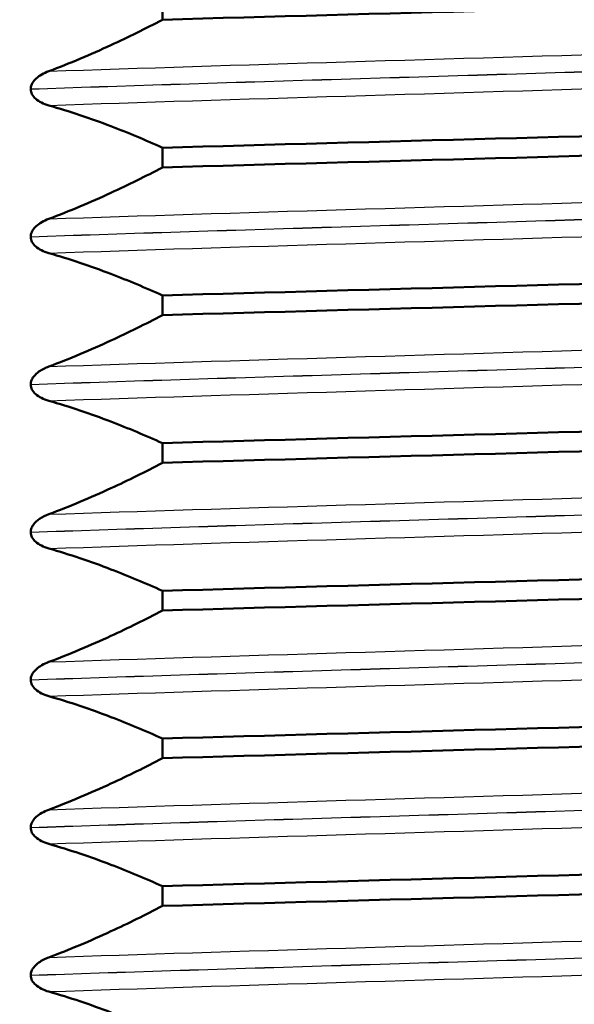
# Paper-space layout 'DS_2' of a CAD drawing. Units: millimetres. Extents: x 0 to 2100, y 0 to 2970.
# Drawn here: x 489 to 495, y 1830 to 1840 of the extents above; entities that cross this region are included whole.
import ezdxf

# ---------------------------------------------------------------- set-up
doc = ezdxf.new("R2010")
doc.units = ezdxf.units.MM
doc.header["$LTSCALE"] = 10
for name, color, linetype, lineweight in [('Hatch', 7, 'Continuous', 9), ('Visible Edges(ISO)', 7, 'Continuous', 50), ('Visible Tangent Edges(ISO)', 7, 'Continuous', 25)]:
    doc.layers.add(name, color=color, linetype=linetype, lineweight=lineweight)

psp = doc.layouts.new('DS_2')

# ---------------------------------------------------------------- hatches: boundary and pattern name
at = {"layer": 'Hatch'}
h = psp.add_hatch(dxfattribs=at)
h.set_pattern_fill('ANSI31', color=256, scale=254, angle=90, style=0)
h.set_pattern_definition([(135, (0, 0), (-22.45064, -22.45064), [])])
edge = h.paths.add_edge_path()
edge.add_line((596.048, 1656.1), (595.528, 1663.539))
edge.add_ellipse((594.53, 1663.469), major_axis=(-0.07, 0.998), ratio=1, start_angle=270, end_angle=341)
edge.add_line((594.789, 1664.435), (591.827, 1665.229))
edge.add_line((591.827, 1665.229), (583.395, 1666.237))
edge.add_line((583.395, 1666.237), (583.478, 1666.932))
edge.add_line((583.478, 1666.932), (585.471, 1666.932))
edge.add_line((585.471, 1666.932), (583.237, 1667.531))
edge.add_spline(control_points=[(583.237, 1667.531), (583.152, 1667.553), (583.071, 1667.587), (582.92, 1667.674), (582.85, 1667.728), (582.788, 1667.789)], knot_values=[-0.052435, -0.052435, -0.052435, -0.052435, -0.026217, -0.026217, 0, 0, 0, 0], degree=3, periodic=0)
edge.add_line((582.788, 1667.789), (581.249, 1669.329))
edge.add_ellipse((580.542, 1668.621), major_axis=(-0.707, 0.707), ratio=1, start_angle=270, end_angle=312)
edge.add_line((580.594, 1669.62), (563.883, 1670.496))
edge.add_ellipse((565.453, 1700.455), major_axis=(2.615, -29.886), ratio=1, start_angle=270, end_angle=352, ccw=False)
edge.add_line((535.567, 1697.84), (525.823, 1809.215))
edge.add_line((525.823, 1809.215), (519.844, 1808.692))
edge.add_line((519.844, 1808.692), (530.016, 1692.422))
edge.add_ellipse((564.883, 1695.473), major_axis=(3.05, -34.867), ratio=1, start_angle=270, end_angle=352)
edge.add_line((563.052, 1660.521), (572.608, 1660.02))
edge.add_line((572.608, 1660.02), (582.553, 1657.355))
edge.add_ellipse((581.259, 1652.526), major_axis=(4.83, -1.294), ratio=1, start_angle=60.6334, end_angle=90, ccw=False)
edge.add_line((584.755, 1656.1), (596.048, 1656.1))
edge = h.paths.add_edge_path()
edge.add_ellipse((699.697, 1652.526), major_axis=(3.574, 3.496), ratio=1, start_angle=60.6334, end_angle=90)
edge.add_line((696.201, 1656.1), (684.908, 1656.1))
edge.add_line((684.908, 1656.1), (685.428, 1663.539))
edge.add_ellipse((686.426, 1663.469), major_axis=(-0.966, -0.259), ratio=1, start_angle=270, end_angle=341, ccw=False)
edge.add_line((686.167, 1664.435), (689.129, 1665.229))
edge.add_line((689.129, 1665.229), (697.561, 1666.237))
edge.add_line((697.561, 1666.237), (697.478, 1666.932))
edge.add_line((697.478, 1666.932), (695.485, 1666.932))
edge.add_line((695.485, 1666.932), (697.719, 1667.531))
edge.add_spline(control_points=[(697.719, 1667.531), (697.803, 1667.553), (697.884, 1667.587), (698.036, 1667.674), (698.105, 1667.728), (698.167, 1667.789)], knot_values=[-0.052435, -0.052435, -0.052435, -0.052435, -0.026217, -0.026217, 0, 0, 0, 0], degree=3, periodic=0)
edge.add_line((698.167, 1667.789), (699.706, 1669.329))
edge.add_spline(control_points=[(699.706, 1669.329), (699.793, 1669.415), (699.895, 1669.485), (700.119, 1669.585), (700.239, 1669.614), (700.361, 1669.62)], knot_values=[-0.073508, -0.073508, -0.073508, -0.073508, -0.036756, -0.036756, -0.000002, -0.000002, -0.000002, -0.000002], degree=3, periodic=0)
edge.add_line((700.361, 1669.62), (878.814, 1678.972))
edge.add_spline(control_points=[(878.814, 1678.972), (882.773, 1679.18), (886.652, 1680.17), (893.815, 1683.608), (897.025, 1686.028), (901.866, 1691.476), (903.639, 1694.295), (906.113, 1700.204), (906.86, 1703.23), (907.13, 1706.317)], knot_values=[-4.305326, -4.305326, -4.305326, -4.305326, -3.11599, -3.11599, -1.92176, -1.92176, -0.929411, -0.929411, 0, 0, 0, 0], degree=3, periodic=0)
edge.add_line((907.13, 1706.317), (907.13, 1706.317))
edge.add_line((907.13, 1706.317), (920.578, 1860.036))
edge.add_spline(control_points=[(920.578, 1860.036), (920.636, 1860.694), (920.823, 1861.334), (921.438, 1862.509), (921.861, 1863.03), (922.835, 1863.835), (923.36, 1864.13), (924.45, 1864.507), (925.003, 1864.6), (925.559, 1864.6)], knot_values=[-0.743917, -0.743917, -0.743917, -0.743917, -0.545752, -0.545752, -0.346182, -0.346182, -0.166936, -0.166936, 0, 0, 0, 0], degree=3, periodic=0)
edge.add_line((925.559, 1864.6), (940.693, 1864.6))
edge.add_ellipse((940.693, 1857.6), major_axis=(-1.216, 6.894), ratio=1, start_angle=270, end_angle=350, ccw=False)
edge.add_line((947.587, 1858.816), (947.978, 1856.6))
edge.add_line((947.978, 1856.6), (937.978, 1856.6))
edge.add_line((937.978, 1856.6), (935.978, 1856.6))
edge.add_line((935.978, 1856.6), (935.978, 1854.6))
edge.add_line((935.978, 1854.6), (930.709, 1854.6))
edge.add_spline(control_points=[(930.709, 1854.6), (930.049, 1854.6), (929.395, 1854.469), (928.171, 1853.959), (927.614, 1853.583), (926.728, 1852.683), (926.389, 1852.186), (925.918, 1851.132), (925.777, 1850.59), (925.728, 1850.036)], knot_values=[-0.743917, -0.743917, -0.743917, -0.743917, -0.545752, -0.545752, -0.346182, -0.346182, -0.166937, -0.166937, 0, 0, 0, 0], degree=3, periodic=0)
edge.add_line((925.728, 1850.036), (912.681, 1700.899))
edge.add_line((912.681, 1700.899), (912.68, 1700.899))
edge.add_spline(control_points=[(912.68, 1700.899), (912.277, 1696.291), (910.965, 1691.809), (906.664, 1683.597), (903.712, 1679.953), (897.163, 1674.53), (893.804, 1672.577), (886.813, 1669.934), (883.255, 1669.186), (879.645, 1668.997)], knot_values=[-5.022881, -5.022881, -5.022881, -5.022881, -3.635318, -3.635318, -2.242048, -2.242048, -1.08431, -1.08431, 0, 0, 0, 0], degree=3, periodic=0)
edge.add_line((879.645, 1668.997), (708.348, 1660.02))
edge.add_line((708.348, 1660.02), (698.403, 1657.355))
edge = h.paths.add_edge_path()
edge.add_spline(control_points=[(511.246, 1854.6), (511.803, 1854.6), (512.355, 1854.507), (513.446, 1854.13), (513.971, 1853.835), (514.944, 1853.03), (515.367, 1852.509), (515.982, 1851.334), (516.169, 1850.694), (516.227, 1850.036)], knot_values=[-0.743917, -0.743917, -0.743917, -0.743917, -0.576981, -0.576981, -0.397736, -0.397736, -0.198165, -0.198165, 0, 0, 0, 0], degree=3, periodic=0)
edge.add_line((516.227, 1850.036), (517.142, 1839.574))
edge.add_line((517.142, 1839.574), (523.121, 1840.097))
edge.add_line((523.121, 1840.097), (521.377, 1860.036))
edge.add_spline(control_points=[(521.377, 1860.036), (521.329, 1860.59), (521.188, 1861.132), (520.717, 1862.186), (520.377, 1862.683), (519.491, 1863.583), (518.934, 1863.959), (517.711, 1864.469), (517.057, 1864.6), (516.396, 1864.6)], knot_values=[-0.743917, -0.743917, -0.743917, -0.743917, -0.576981, -0.576981, -0.397736, -0.397736, -0.198165, -0.198165, 0, 0, 0, 0], degree=3, periodic=0)
edge.add_line((516.396, 1864.6), (445.262, 1864.6))
edge.add_ellipse((445.262, 1857.6), major_axis=(-7, 0), ratio=1, start_angle=270, end_angle=350)
edge.add_line((438.368, 1858.816), (437.978, 1856.6))
edge.add_line((437.978, 1856.6), (447.978, 1856.6))
edge.add_line((447.978, 1856.6), (449.978, 1856.6))
edge.add_line((449.978, 1856.6), (449.978, 1854.6))
edge.add_line((449.978, 1854.6), (511.246, 1854.6))

# ---------------------------------------------------------------- linework, layer by layer
at = {"layer": 'Visible Edges(ISO)'}
for p, q in [((490.835, 1839.88), (490.835, 1839.68)), ((489.494, 1838.976), (489.494, 1838.975)), ((490.835, 1838.379), (490.835, 1838.179)), ((489.494, 1837.475), (489.494, 1837.474)), ((490.835, 1836.878), (490.835, 1836.678)), ((489.494, 1835.974), (489.494, 1835.973)), ((490.835, 1835.377), (490.835, 1835.177)), ((489.494, 1834.473), (489.494, 1834.472)), ((490.835, 1833.876), (490.835, 1833.676)), ((489.494, 1832.972), (489.494, 1832.971)), ((490.835, 1832.375), (490.835, 1832.175)), ((489.494, 1831.471), (489.494, 1831.47)), ((490.835, 1830.874), (490.835, 1830.674)), ((489.494, 1829.97), (489.494, 1829.969))]:
    psp.add_line(p, q, dxfattribs=at)
for points, knots in [([(490.835, 1839.68), (493.008, 1839.742), (495.464, 1839.804), (497.526, 1839.865), (499.595, 1839.927), (501.243, 1839.989), (502.012, 1840.051), (502.35, 1840.078), (502.523, 1840.106), (502.523, 1840.133)], [273.889841, 273.889841, 273.889841, 273.889841, 274.665366, 274.665366, 274.665366, 275.443331, 275.443331, 275.443331, 275.78467, 275.78467, 275.78467, 275.78467]), ([(490.835, 1839.68), (490.661, 1839.589), (490.486, 1839.503), (490.101, 1839.325), (489.89, 1839.236), (489.678, 1839.157)], [-0.1904609, -0.1904609, -0.1904609, -0.1904609, -0.1036427, -0.1036427, 0, 0, 0, 0]), ([(489.678, 1839.157), (489.627, 1839.138), (489.583, 1839.113), (489.537, 1839.071), (489.523, 1839.056), (489.507, 1839.029), (489.502, 1839.018), (489.497, 1839.002), (489.496, 1838.997), (489.495, 1838.989), (489.495, 1838.986), (489.494, 1838.982), (489.494, 1838.981), (489.494, 1838.979), (489.494, 1838.978), (489.494, 1838.977), (489.494, 1838.977), (489.494, 1838.976), (489.494, 1838.976), (489.494, 1838.976), (489.494, 1838.976), (489.494, 1838.976), (489.494, 1838.976), (489.494, 1838.976)], [-0.03211548, -0.03211548, -0.03211548, -0.03211548, -0.01436886, -0.01436886, -0.00705429, -0.00705429, -0.00325606, -0.00325606, -0.00158441, -0.00158441, -0.00078573, -0.00078573, -0.00039187, -0.00039187, -0.00019576, -0.00019576, -0.00009785, -0.00009785, -0.00004892, -0.00004892, -0.00002446, -0.00002446, 0, 0, 0, 0]), ([(489.494, 1838.975), (489.494, 1838.966), (489.495, 1838.957), (489.5, 1838.939), (489.503, 1838.931), (489.517, 1838.904), (489.531, 1838.889), (489.578, 1838.848), (489.624, 1838.825), (489.678, 1838.809)], [-0.0444678, -0.0444678, -0.0444678, -0.0444678, -0.04059224, -0.04059224, -0.03631795, -0.03631795, -0.02566869, -0.02566869, 0, 0, 0, 0]), ([(489.678, 1838.809), (489.89, 1838.749), (490.101, 1838.678), (490.486, 1838.53), (490.661, 1838.457), (490.835, 1838.379)], [-0.1881183, -0.1881183, -0.1881183, -0.1881183, -0.0857024, -0.0857024, 0, 0, 0, 0]), ([(490.835, 1838.379), (493.008, 1838.441), (495.464, 1838.502), (497.526, 1838.564), (499.595, 1838.626), (501.243, 1838.688), (502.012, 1838.75), (502.396, 1838.781), (502.567, 1838.812), (502.514, 1838.843)], [267.606656, 267.606656, 267.606656, 267.606656, 268.382181, 268.382181, 268.382181, 269.160145, 269.160145, 269.160145, 269.54812, 269.54812, 269.54812, 269.54812]), ([(490.835, 1838.179), (493.008, 1838.241), (495.464, 1838.303), (497.526, 1838.364), (499.595, 1838.426), (501.243, 1838.488), (502.012, 1838.55), (502.206, 1838.566), (502.345, 1838.581), (502.429, 1838.597)], [267.606656, 267.606656, 267.606656, 267.606656, 268.382181, 268.382181, 268.382181, 269.160145, 269.160145, 269.160145, 269.355617, 269.355617, 269.355617, 269.355617]), ([(490.835, 1838.179), (490.661, 1838.088), (490.486, 1838.002), (490.101, 1837.824), (489.89, 1837.735), (489.678, 1837.656)], [-0.1904609, -0.1904609, -0.1904609, -0.1904609, -0.1036427, -0.1036427, 0, 0, 0, 0]), ([(489.678, 1837.656), (489.627, 1837.637), (489.583, 1837.612), (489.537, 1837.57), (489.523, 1837.555), (489.507, 1837.528), (489.502, 1837.517), (489.497, 1837.501), (489.496, 1837.496), (489.495, 1837.488), (489.495, 1837.485), (489.494, 1837.481), (489.494, 1837.48), (489.494, 1837.478), (489.494, 1837.477), (489.494, 1837.476), (489.494, 1837.476), (489.494, 1837.475), (489.494, 1837.475), (489.494, 1837.475), (489.494, 1837.475), (489.494, 1837.475), (489.494, 1837.475), (489.494, 1837.475)], [-0.03211548, -0.03211548, -0.03211548, -0.03211548, -0.01436886, -0.01436886, -0.00705429, -0.00705429, -0.00325606, -0.00325606, -0.00158441, -0.00158441, -0.00078573, -0.00078573, -0.00039187, -0.00039187, -0.00019576, -0.00019576, -0.00009785, -0.00009785, -0.00004892, -0.00004892, -0.00002446, -0.00002446, 0, 0, 0, 0]), ([(489.494, 1837.474), (489.494, 1837.465), (489.495, 1837.456), (489.5, 1837.438), (489.503, 1837.43), (489.517, 1837.403), (489.531, 1837.388), (489.578, 1837.347), (489.624, 1837.324), (489.678, 1837.308)], [-0.0444678, -0.0444678, -0.0444678, -0.0444678, -0.04059224, -0.04059224, -0.03631795, -0.03631795, -0.02566869, -0.02566869, 0, 0, 0, 0]), ([(489.678, 1837.308), (489.89, 1837.248), (490.101, 1837.177), (490.486, 1837.029), (490.661, 1836.956), (490.835, 1836.878)], [-0.1881183, -0.1881183, -0.1881183, -0.1881183, -0.0857024, -0.0857024, 0, 0, 0, 0]), ([(490.835, 1836.878), (493.008, 1836.94), (495.464, 1837.001), (497.526, 1837.063), (499.42, 1837.12), (500.961, 1837.177), (501.798, 1837.233)], [261.32347, 261.32347, 261.32347, 261.32347, 262.098995, 262.098995, 262.098995, 262.811124, 262.811124, 262.811124, 262.811124]), ([(490.835, 1836.678), (493.008, 1836.74), (495.464, 1836.802), (497.526, 1836.863), (499.352, 1836.918), (500.851, 1836.973), (501.706, 1837.027)], [261.32347, 261.32347, 261.32347, 261.32347, 262.098995, 262.098995, 262.098995, 262.785775, 262.785775, 262.785775, 262.785775]), ([(490.835, 1836.678), (490.661, 1836.587), (490.486, 1836.501), (490.101, 1836.323), (489.89, 1836.234), (489.678, 1836.155)], [-0.1904609, -0.1904609, -0.1904609, -0.1904609, -0.1036427, -0.1036427, 0, 0, 0, 0]), ([(489.678, 1836.155), (489.644, 1836.142), (489.609, 1836.125), (489.559, 1836.09), (489.538, 1836.072), (489.515, 1836.04), (489.508, 1836.029), (489.5, 1836.009), (489.498, 1836.002), (489.495, 1835.991), (489.495, 1835.987), (489.494, 1835.982), (489.494, 1835.98), (489.494, 1835.976), (489.494, 1835.975), (489.494, 1835.974)], [-0.03518994, -0.03518994, -0.03518994, -0.03518994, -0.01911412, -0.01911412, -0.00913879, -0.00913879, -0.0044396, -0.0044396, -0.00210429, -0.00210429, -0.00099685, -0.00099685, -0.00041119, -0.00041119, 0, 0, 0, 0]), ([(489.494, 1835.973), (489.494, 1835.964), (489.495, 1835.955), (489.5, 1835.937), (489.503, 1835.929), (489.517, 1835.902), (489.531, 1835.887), (489.578, 1835.846), (489.624, 1835.823), (489.678, 1835.807)], [-0.0444678, -0.0444678, -0.0444678, -0.0444678, -0.04059224, -0.04059224, -0.03631795, -0.03631795, -0.02566869, -0.02566869, 0, 0, 0, 0]), ([(489.678, 1835.807), (489.89, 1835.747), (490.101, 1835.676), (490.486, 1835.528), (490.661, 1835.455), (490.835, 1835.377)], [-0.1881183, -0.1881183, -0.1881183, -0.1881183, -0.0857024, -0.0857024, 0, 0, 0, 0]), ([(490.835, 1835.377), (493.008, 1835.439), (495.464, 1835.5), (497.526, 1835.562), (498.995, 1835.606), (500.251, 1835.65), (501.132, 1835.694)], [255.040285, 255.040285, 255.040285, 255.040285, 255.81581, 255.81581, 255.81581, 256.368026, 256.368026, 256.368026, 256.368026]), ([(490.835, 1835.177), (493.008, 1835.239), (495.464, 1835.301), (497.526, 1835.362), (498.832, 1835.401), (499.971, 1835.441), (500.826, 1835.48)], [255.040285, 255.040285, 255.040285, 255.040285, 255.81581, 255.81581, 255.81581, 256.307002, 256.307002, 256.307002, 256.307002]), ([(490.835, 1835.177), (490.661, 1835.086), (490.486, 1835), (490.101, 1834.822), (489.89, 1834.733), (489.678, 1834.654)], [-0.1904609, -0.1904609, -0.1904609, -0.1904609, -0.1036427, -0.1036427, 0, 0, 0, 0]), ([(489.678, 1834.654), (489.646, 1834.642), (489.614, 1834.627), (489.56, 1834.59), (489.54, 1834.572), (489.517, 1834.542), (489.509, 1834.53), (489.5, 1834.509), (489.498, 1834.502), (489.495, 1834.49), (489.495, 1834.485), (489.494, 1834.478), (489.494, 1834.475), (489.494, 1834.473)], [-0.03004619, -0.03004619, -0.03004619, -0.03004619, -0.01888624, -0.01888624, -0.00958466, -0.00958466, -0.00468334, -0.00468334, -0.00214385, -0.00214385, -0.00087475, -0.00087475, 0, 0, 0, 0]), ([(489.494, 1834.472), (489.494, 1834.463), (489.495, 1834.454), (489.5, 1834.436), (489.503, 1834.428), (489.517, 1834.401), (489.531, 1834.386), (489.578, 1834.345), (489.624, 1834.322), (489.678, 1834.306)], [-0.0444678, -0.0444678, -0.0444678, -0.0444678, -0.04059224, -0.04059224, -0.03631795, -0.03631795, -0.02566869, -0.02566869, 0, 0, 0, 0]), ([(489.678, 1834.306), (489.89, 1834.246), (490.101, 1834.175), (490.486, 1834.027), (490.661, 1833.954), (490.835, 1833.876)], [-0.1881183, -0.1881183, -0.1881183, -0.1881183, -0.0857024, -0.0857024, 0, 0, 0, 0]), ([(490.835, 1833.876), (493.008, 1833.938), (495.464, 1833.999), (497.526, 1834.061), (498.582, 1834.093), (499.528, 1834.124), (500.303, 1834.156)], [248.7571, 248.7571, 248.7571, 248.7571, 249.532625, 249.532625, 249.532625, 249.929575, 249.929575, 249.929575, 249.929575]), ([(490.835, 1833.676), (493.008, 1833.738), (495.464, 1833.8), (497.526, 1833.861), (498.547, 1833.892), (499.465, 1833.923), (500.226, 1833.953)], [248.7571, 248.7571, 248.7571, 248.7571, 249.532625, 249.532625, 249.532625, 249.916564, 249.916564, 249.916564, 249.916564]), ([(490.835, 1833.676), (490.661, 1833.585), (490.486, 1833.499), (490.101, 1833.321), (489.89, 1833.232), (489.678, 1833.153)], [-0.1904609, -0.1904609, -0.1904609, -0.1904609, -0.1036427, -0.1036427, 0, 0, 0, 0]), ([(489.678, 1833.153), (489.628, 1833.135), (489.585, 1833.11), (489.539, 1833.069), (489.525, 1833.053), (489.508, 1833.026), (489.503, 1833.015), (489.497, 1832.998), (489.496, 1832.991), (489.494, 1832.98), (489.494, 1832.976), (489.494, 1832.972)], [-0.0322858, -0.0322858, -0.0322858, -0.0322858, -0.01477221, -0.01477221, -0.00724228, -0.00724228, -0.00334794, -0.00334794, -0.00134468, -0.00134468, 0, 0, 0, 0]), ([(489.494, 1832.971), (489.494, 1832.962), (489.495, 1832.953), (489.5, 1832.935), (489.503, 1832.927), (489.517, 1832.9), (489.531, 1832.885), (489.578, 1832.844), (489.624, 1832.821), (489.678, 1832.805)], [-0.0444678, -0.0444678, -0.0444678, -0.0444678, -0.04059224, -0.04059224, -0.03631795, -0.03631795, -0.02566869, -0.02566869, 0, 0, 0, 0]), ([(489.678, 1832.805), (489.89, 1832.745), (490.101, 1832.674), (490.486, 1832.526), (490.661, 1832.453), (490.835, 1832.375)], [-0.1881183, -0.1881183, -0.1881183, -0.1881183, -0.0857024, -0.0857024, 0, 0, 0, 0]), ([(490.835, 1832.375), (493.008, 1832.437), (495.464, 1832.498), (497.526, 1832.56), (498.341, 1832.585), (499.091, 1832.609), (499.747, 1832.633)], [242.473914, 242.473914, 242.473914, 242.473914, 243.24944, 243.24944, 243.24944, 243.555977, 243.555977, 243.555977, 243.555977]), ([(490.835, 1832.175), (493.008, 1832.237), (495.464, 1832.299), (497.526, 1832.36), (498.312, 1832.384), (499.038, 1832.407), (499.677, 1832.431)], [242.473914, 242.473914, 242.473914, 242.473914, 243.24944, 243.24944, 243.24944, 243.545088, 243.545088, 243.545088, 243.545088]), ([(490.835, 1832.175), (490.661, 1832.084), (490.486, 1831.998), (490.101, 1831.82), (489.89, 1831.731), (489.678, 1831.652)], [-0.1904609, -0.1904609, -0.1904609, -0.1904609, -0.1036427, -0.1036427, 0, 0, 0, 0]), ([(489.678, 1831.652), (489.627, 1831.633), (489.583, 1831.608), (489.537, 1831.566), (489.523, 1831.551), (489.507, 1831.524), (489.502, 1831.513), (489.497, 1831.497), (489.496, 1831.492), (489.495, 1831.484), (489.495, 1831.481), (489.494, 1831.477), (489.494, 1831.476), (489.494, 1831.474), (489.494, 1831.473), (489.494, 1831.472), (489.494, 1831.472), (489.494, 1831.471), (489.494, 1831.471), (489.494, 1831.471), (489.494, 1831.471), (489.494, 1831.471), (489.494, 1831.471), (489.494, 1831.471)], [-0.03211547, -0.03211547, -0.03211547, -0.03211547, -0.01436886, -0.01436886, -0.00705429, -0.00705429, -0.00325606, -0.00325606, -0.00158441, -0.00158441, -0.00078573, -0.00078573, -0.00039187, -0.00039187, -0.00019576, -0.00019576, -0.00009785, -0.00009785, -0.00004892, -0.00004892, -0.00002446, -0.00002446, 0, 0, 0, 0]), ([(489.494, 1831.47), (489.494, 1831.461), (489.495, 1831.452), (489.5, 1831.434), (489.503, 1831.426), (489.517, 1831.399), (489.531, 1831.384), (489.578, 1831.343), (489.624, 1831.32), (489.678, 1831.304)], [-0.0444678, -0.0444678, -0.0444678, -0.0444678, -0.04059224, -0.04059224, -0.03631795, -0.03631795, -0.02566869, -0.02566869, 0, 0, 0, 0]), ([(489.678, 1831.304), (489.89, 1831.244), (490.101, 1831.173), (490.486, 1831.025), (490.661, 1830.952), (490.835, 1830.874)], [-0.1881183, -0.1881183, -0.1881183, -0.1881183, -0.0857024, -0.0857024, 0, 0, 0, 0]), ([(490.835, 1830.874), (493.008, 1830.936), (495.464, 1830.997), (497.526, 1831.059), (498.138, 1831.077), (498.713, 1831.096), (499.239, 1831.114)], [236.190729, 236.190729, 236.190729, 236.190729, 236.966254, 236.966254, 236.966254, 237.196346, 237.196346, 237.196346, 237.196346]), ([(490.835, 1830.674), (493.008, 1830.736), (495.464, 1830.798), (497.526, 1830.859), (498.113, 1830.877), (498.666, 1830.895), (499.175, 1830.912)], [236.190729, 236.190729, 236.190729, 236.190729, 236.9662543, 236.9662543, 236.9662543, 237.1870336, 237.1870336, 237.1870336, 237.1870336]), ([(490.835, 1830.674), (490.661, 1830.583), (490.486, 1830.497), (490.101, 1830.319), (489.89, 1830.23), (489.678, 1830.151)], [-0.1904609, -0.1904609, -0.1904609, -0.1904609, -0.1036427, -0.1036427, 0, 0, 0, 0]), ([(489.678, 1830.151), (489.644, 1830.138), (489.609, 1830.121), (489.559, 1830.086), (489.538, 1830.068), (489.515, 1830.036), (489.508, 1830.025), (489.5, 1830.005), (489.498, 1829.998), (489.495, 1829.987), (489.495, 1829.983), (489.494, 1829.978), (489.494, 1829.976), (489.494, 1829.972), (489.494, 1829.971), (489.494, 1829.97)], [-0.03518994, -0.03518994, -0.03518994, -0.03518994, -0.01911412, -0.01911412, -0.00913879, -0.00913879, -0.0044396, -0.0044396, -0.00210429, -0.00210429, -0.00099685, -0.00099685, -0.00041119, -0.00041119, 0, 0, 0, 0]), ([(489.494, 1829.969), (489.494, 1829.96), (489.495, 1829.951), (489.5, 1829.933), (489.503, 1829.925), (489.517, 1829.898), (489.531, 1829.883), (489.578, 1829.842), (489.624, 1829.819), (489.678, 1829.803)], [-0.0444678, -0.0444678, -0.0444678, -0.0444678, -0.04059224, -0.04059224, -0.03631795, -0.03631795, -0.02566869, -0.02566869, 0, 0, 0, 0]), ([(489.678, 1829.803), (489.89, 1829.743), (490.101, 1829.672), (490.486, 1829.524), (490.661, 1829.451), (490.835, 1829.373)], [-0.1881183, -0.1881183, -0.1881183, -0.1881183, -0.0857024, -0.0857024, 0, 0, 0, 0])]:
    psp.add_open_spline(points, degree=3, knots=knots, dxfattribs=at)
at = {"layer": 'Visible Tangent Edges(ISO)'}
for points, knots in [([(489.678, 1839.157), (491.533, 1839.22), (493.819, 1839.284), (495.872, 1839.347), (497.939, 1839.411), (499.743, 1839.475), (500.754, 1839.539), (501.306, 1839.574), (501.618, 1839.609), (501.679, 1839.644)], [273.695986, 273.695986, 273.695986, 273.695986, 274.492838, 274.492838, 274.492838, 275.295285, 275.295285, 275.295285, 275.733251, 275.733251, 275.733251, 275.733251]), ([(489.494, 1838.976), (491.296, 1839.039), (493.553, 1839.103), (495.605, 1839.167), (497.728, 1839.232), (499.602, 1839.298), (500.643, 1839.364), (501.266, 1839.404), (501.586, 1839.443), (501.589, 1839.483)], [273.661867, 273.661867, 273.661867, 273.661867, 274.461634, 274.461634, 274.461634, 275.289241, 275.289241, 275.289241, 275.78467, 275.78467, 275.78467, 275.78467]), ([(489.494, 1838.975), (491.296, 1839.038), (493.553, 1839.102), (495.605, 1839.166), (497.728, 1839.231), (499.602, 1839.297), (500.643, 1839.363), (501.266, 1839.403), (501.586, 1839.442), (501.589, 1839.482)], [267.378682, 267.378682, 267.378682, 267.378682, 268.178449, 268.178449, 268.178449, 269.006055, 269.006055, 269.006055, 269.501485, 269.501485, 269.501485, 269.501485]), ([(489.678, 1838.809), (491.533, 1838.873), (493.819, 1838.936), (495.872, 1839), (497.939, 1839.064), (499.743, 1839.128), (500.754, 1839.191), (501.435, 1839.235), (501.751, 1839.278), (501.681, 1839.321)], [267.412801, 267.412801, 267.412801, 267.412801, 268.209653, 268.209653, 268.209653, 269.0121, 269.0121, 269.0121, 269.552903, 269.552903, 269.552903, 269.552903]), ([(489.678, 1837.656), (491.533, 1837.719), (493.819, 1837.783), (495.872, 1837.846), (497.939, 1837.91), (499.743, 1837.974), (500.754, 1838.038), (501.306, 1838.073), (501.618, 1838.108), (501.679, 1838.143)], [267.412801, 267.412801, 267.412801, 267.412801, 268.209653, 268.209653, 268.209653, 269.0121, 269.0121, 269.0121, 269.450066, 269.450066, 269.450066, 269.450066]), ([(489.494, 1837.475), (491.296, 1837.538), (493.553, 1837.602), (495.605, 1837.666), (497.728, 1837.731), (499.602, 1837.797), (500.643, 1837.863), (501.266, 1837.903), (501.586, 1837.942), (501.589, 1837.982)], [267.378682, 267.378682, 267.378682, 267.378682, 268.178449, 268.178449, 268.178449, 269.006055, 269.006055, 269.006055, 269.501485, 269.501485, 269.501485, 269.501485]), ([(489.494, 1837.474), (491.296, 1837.537), (493.553, 1837.601), (495.605, 1837.665), (497.728, 1837.73), (499.602, 1837.796), (500.643, 1837.862), (501.266, 1837.902), (501.586, 1837.941), (501.589, 1837.981)], [261.095497, 261.095497, 261.095497, 261.095497, 261.895263, 261.895263, 261.895263, 262.72287, 262.72287, 262.72287, 263.218299, 263.218299, 263.218299, 263.218299]), ([(489.678, 1837.308), (491.533, 1837.372), (493.819, 1837.435), (495.872, 1837.499), (497.939, 1837.563), (499.743, 1837.627), (500.754, 1837.69), (501.435, 1837.734), (501.751, 1837.777), (501.681, 1837.82)], [261.129616, 261.129616, 261.129616, 261.129616, 261.926467, 261.926467, 261.926467, 262.728914, 262.728914, 262.728914, 263.269718, 263.269718, 263.269718, 263.269718]), ([(489.678, 1836.155), (491.533, 1836.218), (493.819, 1836.282), (495.872, 1836.345), (497.939, 1836.409), (499.743, 1836.473), (500.754, 1836.537), (501.106, 1836.559), (501.361, 1836.582), (501.515, 1836.604)], [261.129616, 261.129616, 261.129616, 261.129616, 261.926467, 261.926467, 261.926467, 262.728914, 262.728914, 262.728914, 263.008578, 263.008578, 263.008578, 263.008578]), ([(489.494, 1835.974), (491.296, 1836.037), (493.553, 1836.101), (495.605, 1836.165), (497.728, 1836.23), (499.602, 1836.296), (500.643, 1836.362), (501.022, 1836.386), (501.289, 1836.41), (501.44, 1836.434)], [261.095497, 261.095497, 261.095497, 261.095497, 261.895263, 261.895263, 261.895263, 262.72287, 262.72287, 262.72287, 263.024027, 263.024027, 263.024027, 263.024027]), ([(489.494, 1835.973), (491.296, 1836.036), (493.553, 1836.1), (495.605, 1836.164), (497.728, 1836.229), (499.602, 1836.295), (500.643, 1836.361), (501.022, 1836.385), (501.288, 1836.409), (501.44, 1836.433)], [254.812311, 254.812311, 254.812311, 254.812311, 255.612078, 255.612078, 255.612078, 256.439685, 256.439685, 256.439685, 256.740541, 256.740541, 256.740541, 256.740541]), ([(489.678, 1835.807), (491.533, 1835.871), (493.819, 1835.934), (495.872, 1835.998), (497.939, 1836.062), (499.743, 1836.126), (500.754, 1836.189), (501.006, 1836.205), (501.209, 1836.221), (501.36, 1836.237)], [254.84643, 254.84643, 254.84643, 254.84643, 255.643282, 255.643282, 255.643282, 256.445729, 256.445729, 256.445729, 256.646016, 256.646016, 256.646016, 256.646016]), ([(489.678, 1834.654), (491.533, 1834.717), (493.819, 1834.781), (495.872, 1834.844), (497.87, 1834.906), (499.622, 1834.968), (500.65, 1835.03)], [254.84643, 254.84643, 254.84643, 254.84643, 255.643282, 255.643282, 255.643282, 256.418863, 256.418863, 256.418863, 256.418863]), ([(489.494, 1834.473), (491.296, 1834.536), (493.553, 1834.6), (495.605, 1834.664), (497.687, 1834.728), (499.529, 1834.793), (500.582, 1834.857)], [254.812311, 254.812311, 254.812311, 254.812311, 255.612078, 255.612078, 255.612078, 256.423646, 256.423646, 256.423646, 256.423646]), ([(489.494, 1834.472), (491.296, 1834.535), (493.553, 1834.599), (495.605, 1834.663), (497.687, 1834.727), (499.529, 1834.792), (500.581, 1834.856)], [248.529126, 248.529126, 248.529126, 248.529126, 249.328893, 249.328893, 249.328893, 250.140357, 250.140357, 250.140357, 250.140357]), ([(489.678, 1834.306), (491.533, 1834.37), (493.819, 1834.433), (495.872, 1834.497), (497.781, 1834.556), (499.466, 1834.615), (500.509, 1834.674)], [248.563245, 248.563245, 248.563245, 248.563245, 249.360097, 249.360097, 249.360097, 250.101302, 250.101302, 250.101302, 250.101302]), ([(489.678, 1833.153), (491.533, 1833.216), (493.819, 1833.28), (495.872, 1833.343), (497.528, 1833.394), (499.015, 1833.446), (500.061, 1833.497)], [248.563245, 248.563245, 248.563245, 248.563245, 249.360097, 249.360097, 249.360097, 250.002878, 250.002878, 250.002878, 250.002878]), ([(489.494, 1832.972), (491.296, 1833.035), (493.553, 1833.099), (495.605, 1833.163), (497.343, 1833.217), (498.914, 1833.27), (499.998, 1833.324)], [248.529126, 248.529126, 248.529126, 248.529126, 249.328893, 249.328893, 249.328893, 250.00635, 250.00635, 250.00635, 250.00635]), ([(489.494, 1832.971), (491.296, 1833.034), (493.553, 1833.098), (495.605, 1833.162), (497.343, 1833.216), (498.913, 1833.269), (499.997, 1833.323)], [242.245941, 242.245941, 242.245941, 242.245941, 243.045707, 243.045707, 243.045707, 243.723087, 243.723087, 243.723087, 243.723087]), ([(489.678, 1832.805), (491.533, 1832.869), (493.819, 1832.932), (495.872, 1832.996), (497.461, 1833.045), (498.894, 1833.094), (499.931, 1833.143)], [242.28006, 242.28006, 242.28006, 242.28006, 243.076911, 243.076911, 243.076911, 243.693647, 243.693647, 243.693647, 243.693647]), ([(489.678, 1831.652), (491.533, 1831.715), (493.819, 1831.779), (495.872, 1831.842), (497.261, 1831.885), (498.531, 1831.928), (499.521, 1831.971)], [242.28006, 242.28006, 242.28006, 242.28006, 243.076911, 243.076911, 243.076911, 243.615985, 243.615985, 243.615985, 243.615985]), ([(489.494, 1831.471), (491.296, 1831.534), (493.553, 1831.598), (495.605, 1831.662), (497.075, 1831.707), (498.426, 1831.753), (499.463, 1831.798)], [242.245941, 242.245941, 242.245941, 242.245941, 243.045707, 243.045707, 243.045707, 243.618769, 243.618769, 243.618769, 243.618769]), ([(489.494, 1831.47), (491.296, 1831.533), (493.553, 1831.597), (495.605, 1831.661), (497.075, 1831.706), (498.425, 1831.752), (499.463, 1831.797)], [235.962755, 235.962755, 235.962755, 235.962755, 236.762522, 236.762522, 236.762522, 237.335521, 237.335521, 237.335521, 237.335521]), ([(489.678, 1831.304), (491.533, 1831.368), (493.819, 1831.431), (495.872, 1831.495), (497.206, 1831.536), (498.431, 1831.577), (499.403, 1831.618)], [235.996875, 235.996875, 235.996875, 235.996875, 236.793726, 236.793726, 236.793726, 237.311627, 237.311627, 237.311627, 237.311627]), ([(489.678, 1830.151), (491.533, 1830.214), (493.819, 1830.278), (495.872, 1830.341), (497.04, 1830.377), (498.125, 1830.414), (499.029, 1830.45)], [235.996875, 235.996875, 235.996875, 235.996875, 236.793726, 236.793726, 236.793726, 237.247327, 237.247327, 237.247327, 237.247327]), ([(489.494, 1829.97), (491.296, 1830.033), (493.553, 1830.097), (495.605, 1830.161), (496.855, 1830.199), (498.018, 1830.238), (498.976, 1830.277)], [235.962755, 235.962755, 235.962755, 235.962755, 236.762522, 236.762522, 236.762522, 237.249703, 237.249703, 237.249703, 237.249703]), ([(489.494, 1829.969), (491.296, 1830.032), (493.553, 1830.096), (495.605, 1830.16), (496.855, 1830.198), (498.018, 1830.237), (498.976, 1830.276)], [229.67957, 229.67957, 229.67957, 229.67957, 230.479337, 230.479337, 230.479337, 230.966465, 230.966465, 230.966465, 230.966465]), ([(489.678, 1829.803), (491.533, 1829.867), (493.819, 1829.93), (495.872, 1829.994), (496.994, 1830.028), (498.04, 1830.063), (498.922, 1830.098)], [229.713689, 229.713689, 229.713689, 229.713689, 230.510541, 230.510541, 230.510541, 230.946361, 230.946361, 230.946361, 230.946361])]:
    psp.add_open_spline(points, degree=3, knots=knots, dxfattribs=at)

doc.saveas('drawing.dxf')
